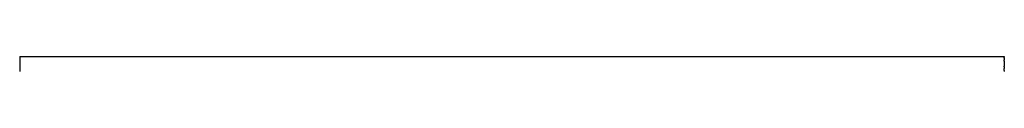
# Model space of a CAD drawing. Units: inches. Extents: x 23 to 187, y 52 to 245.
# Drawn here: x 164 to 174, y 163 to 163 of the extents above; entities that cross this region are included whole.
import ezdxf

# ---------------------------------------------------------------- set-up
doc = ezdxf.new("R2010")
doc.units = ezdxf.units.IN
doc.header["$MEASUREMENT"] = 0

# ---------------------------------------------------------------- blocks, each defined once
blk = doc.blocks.new('block 8')
at = {"color": 250, "lineweight": 25}
blk.add_open_spline([(163.563, 162.976), (166.896, 162.976), (170.23, 162.976), (173.563, 162.976)], degree=3, dxfattribs=at)
blk = doc.blocks.new('block 293')
at = {"color": 250, "lineweight": 25}
blk.add_open_spline([(163.563, 162.929), (163.563, 162.894), (163.563, 162.859), (163.563, 162.823)], degree=3, dxfattribs=at)
blk = doc.blocks.new('block 294')
at = {"color": 250, "lineweight": 25}
blk.add_open_spline([(163.563, 162.964), (163.563, 162.956), (163.563, 162.947), (163.563, 162.939)], degree=3, dxfattribs=at)
blk = doc.blocks.new('block 295')
at = {"color": 250, "lineweight": 25}
blk.add_open_spline([(163.563, 162.973), (163.563, 162.972), (163.563, 162.971), (163.563, 162.97)], degree=3, dxfattribs=at)
blk = doc.blocks.new('block 296')
at = {"color": 250, "lineweight": 25}
blk.add_open_spline([(163.563, 162.976), (163.563, 162.975), (163.563, 162.975), (163.563, 162.974)], degree=3, dxfattribs=at)
blk = doc.blocks.new('block 519')
at = {"color": 250, "lineweight": 25}
blk.add_open_spline([(163.563, 162.939), (163.563, 162.936), (163.563, 162.932), (163.563, 162.929)], degree=3, dxfattribs=at)
blk = doc.blocks.new('block 520')
at = {"color": 250, "lineweight": 25}
blk.add_open_spline([(163.563, 162.97), (163.563, 162.968), (163.563, 162.966), (163.563, 162.964)], degree=3, dxfattribs=at)
blk = doc.blocks.new('block 521')
at = {"color": 250, "lineweight": 25}
blk.add_lwpolyline([(163.563, 162.974), (163.563, 162.974)], dxfattribs=at)
blk = doc.blocks.new('block 522')
at = {"color": 250, "lineweight": 25}
blk.add_lwpolyline([(173.563, 162.973), (173.563, 162.973)], dxfattribs=at)
blk = doc.blocks.new('block 523')
at = {"color": 250, "lineweight": 25}
blk.add_open_spline([(173.563, 162.964), (173.563, 162.966), (173.563, 162.968), (173.563, 162.97)], degree=3, dxfattribs=at)
blk = doc.blocks.new('block 524')
at = {"color": 250, "lineweight": 25}
blk.add_open_spline([(173.563, 162.95), (173.563, 162.951), (173.563, 162.951), (173.563, 162.952)], degree=3, dxfattribs=at)
blk = doc.blocks.new('block 525')
at = {"color": 250, "lineweight": 25}
blk.add_open_spline([(173.563, 162.929), (173.563, 162.932), (173.563, 162.936), (173.563, 162.939)], degree=3, dxfattribs=at)
blk = doc.blocks.new('block 526')
at = {"color": 250, "lineweight": 25}
blk.add_open_spline([(173.563, 162.871), (173.563, 162.874), (173.563, 162.876), (173.563, 162.879)], degree=3, dxfattribs=at)
blk = doc.blocks.new('block 527')
at = {"color": 250, "lineweight": 25}
blk.add_open_spline([(173.563, 162.833), (173.563, 162.84), (173.563, 162.846), (173.563, 162.853)], degree=3, dxfattribs=at)
blk = doc.blocks.new('block 1043')
at = {"color": 250, "lineweight": 25}
blk.add_open_spline([(173.563, 162.833), (173.563, 162.83), (173.563, 162.827), (173.563, 162.823)], degree=3, dxfattribs=at)
blk = doc.blocks.new('block 1044')
at = {"color": 250, "lineweight": 25}
blk.add_open_spline([(173.563, 162.871), (173.563, 162.865), (173.563, 162.859), (173.563, 162.853)], degree=3, dxfattribs=at)
blk = doc.blocks.new('block 1045')
at = {"color": 250, "lineweight": 25}
blk.add_open_spline([(173.563, 162.929), (173.563, 162.913), (173.563, 162.896), (173.563, 162.879)], degree=3, dxfattribs=at)
blk = doc.blocks.new('block 1046')
at = {"color": 250, "lineweight": 25}
blk.add_open_spline([(173.563, 162.95), (173.563, 162.946), (173.563, 162.942), (173.563, 162.939)], degree=3, dxfattribs=at)
blk = doc.blocks.new('block 1047')
at = {"color": 250, "lineweight": 25}
blk.add_open_spline([(173.563, 162.964), (173.563, 162.96), (173.563, 162.956), (173.563, 162.952)], degree=3, dxfattribs=at)
blk = doc.blocks.new('block 1048')
at = {"color": 250, "lineweight": 25}
blk.add_open_spline([(173.563, 162.973), (173.563, 162.972), (173.563, 162.971), (173.563, 162.97)], degree=3, dxfattribs=at)
blk = doc.blocks.new('block 1049')
at = {"color": 250, "lineweight": 25}
blk.add_open_spline([(173.563, 162.976), (173.563, 162.975), (173.563, 162.975), (173.563, 162.974)], degree=3, dxfattribs=at)

msp = doc.modelspace()

# ---------------------------------------------------------------- block references
for name in ['block 8', 'block 296', 'block 521', 'block 295', 'block 520', 'block 294', 'block 519', 'block 293', 'block 1049', 'block 522', 'block 1048', 'block 523', 'block 1047', 'block 524', 'block 1046', 'block 525', 'block 1045', 'block 526', 'block 1044', 'block 527', 'block 1043']:
    msp.add_blockref(name, (0, 0))

doc.saveas('drawing.dxf')
